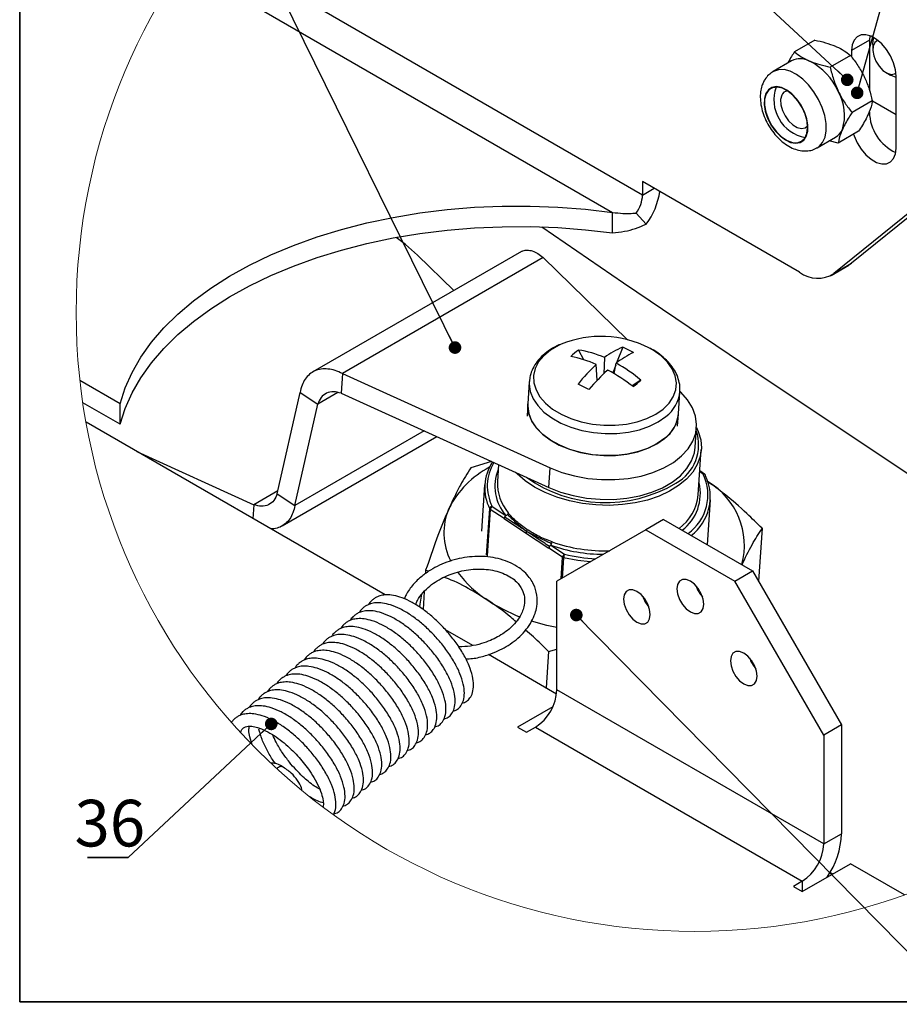
# Model space of a CAD drawing. Units: millimetres. Extents: x 8 to 1781, y -2 to 562.
# Drawn here: x 1202 to 1272, y 2 to 81 of the extents above; entities that cross this region are included whole.
import ezdxf

# ---------------------------------------------------------------- set-up
doc = ezdxf.new("R2010")
doc.units = ezdxf.units.MM
doc.layers.add('SLD-0', color=7, linetype='Continuous')
doc.styles.add('SLDTEXTSTYLE1', font='TXT', dxfattribs={"width": 0.7})
doc.dimstyles.new('SLDDIMSTYLE3', dxfattribs={"dimtxt": 0.18, "dimasz": 1, "dimexe": 0, "dimexo": 0.0625, "dimgap": 0, "dimtad": 0, "dimtih": 1, "dimtoh": 1, "dimdec": 0, "dimrnd": 1e-09, "dimzin": 0, "dimdsep": 46, "dimtxsty": 'Standard', "dimblk1": 'DOT', "dimblk2": 'DOT', "dimsah": 1, "dimcen": 0.09, "dimadec": 0, "dimazin": 0, "dimtfac": 1, "dimtdec": 0, "dimtofl": 0, "dimtmove": 0, "dimatfit": 3, "dimldrblk": 'DOT', "dimfxl": 1, "dimfrac": 2, "dimtolj": 1, "dimtzin": 0, "dimarcsym": 0})

# ---------------------------------------------------------------- blocks, each defined once
blk = doc.blocks.new('_Dot')
at = {"color": 0, "linetype": 'ByBlock', "lineweight": -2}
blk.add_line((-0.5, 0), (-1, 0), dxfattribs=at)
at = {"color": 0, "linetype": 'ByBlock', "const_width": 0.5}
blk.add_lwpolyline([(-0.25, 0, 1), (0.25, 0, 1)], format="xyb", close=True, dxfattribs=at)
blk = doc.blocks.new('SW_NOTE_0_31')
at = {"layer": 'SLD-0', "color": 0}
for p, q in [((-3.233, 0), (0, 0)), ((0, 0), (-3.233, 0)), ((-3.233, 0), (0, 0)), ((0, 0), (-3.233, 0)), ((-3.233, 0), (0, 0)), ((0, 0), (-3.233, 0))]:
    blk.add_line(p, q, dxfattribs=at)
at = {"layer": 'SLD-0', "color": 0, "insert": (-1.465, 4.586), "char_height": 3.7042, "attachment_point": 2, "style": 'SLDTEXTSTYLE1'}
blk.add_mtext('36', dxfattribs=at)

msp = doc.modelspace()

# ---------------------------------------------------------------- linework, layer by layer
at = {"color": 7, "linetype": 'Continuous', "lineweight": 35}
for p, q in [((1202.077, 2.644), (1202.077, 169.298)), ((1202.077, 2.644), (1214.077, 2.644)), ((1214.077, 2.644), (1780.384, 2.644))]:
    msp.add_line(p, q, dxfattribs=at)
at = {"color": 7, "linetype": 'Continuous', "lineweight": 25}
for p, q in [((1251.594, 66.762), (1216.476, 87.035)), ((1215.078, 85.082), (1249.213, 65.377)), ((1265.281, 79.068), (1263.673, 78.14)), ((1269.626, 79.06), (1268.211, 78.244)), ((1269.656, 79.417), (1269.626, 79.06)), ((1269.626, 79.06), (1269.626, 75.089)), ((1269.887, 78.734), (1269.887, 78.325)), ((1268.115, 77.862), (1266.506, 76.934)), ((1268.211, 78.244), (1268.211, 77.731)), ((1263.44, 77.421), (1261.979, 76.577)), ((1270.947, 76.488), (1271.301, 76.284)), ((1271.747, 70.487), (1271.747, 76.203)), ((1269.853, 74.24), (1268.245, 73.311)), ((1269.867, 74.253), (1271.747, 73.167)), ((1282.354, 73.101), (1266.797, 60.524)), ((1282.707, 73.06), (1268.211, 61.341)), ((1265.479, 70.515), (1266.94, 71.359)), ((1268.759, 71.823), (1267.15, 70.895)), ((1267.15, 70.895), (1266.432, 71.065)), ((1251.594, 67.831), (1251.594, 66.762)), ((1264.081, 60.623), (1251.594, 67.831)), ((1251.594, 66.762), (1252.521, 67.296)), ((1249.213, 63.744), (1249.213, 65.377)), ((1251.076, 65.325), (1251.876, 64.44)), ((1241.974, 62.275), (1225.382, 52.697)), ((1236.577, 59.16), (1233.699, 61.972)), ((1243.695, 61.792), (1227.734, 52.578)), ((1250.384, 55.253), (1243.695, 61.792)), ((1266.58, 60.376), (1267.995, 61.192)), ((1266.797, 60.524), (1268.211, 61.341)), ((1268.211, 61.341), (1267.995, 61.192)), ((1246.505, 54.444), (1246.893, 53.677)), ((1250.012, 54.661), (1249.529, 53.429)), ((1247.991, 52.042), (1247.906, 53.299)), ((1248.566, 53.844), (1248.514, 52.563)), ((1249.458, 53.247), (1249.218, 52.635)), ((1249.325, 52.572), (1249.488, 53.397)), ((1227.734, 52.578), (1227.63, 51.009)), ((1227.734, 52.578), (1244.244, 45.09)), ((1210.053, 50.175), (1206.867, 52.014)), ((1242.589, 51.913), (1242.473, 50.162)), ((1251.461, 52.044), (1250.759, 51.597)), ((1222.552, 43.02), (1224.363, 51.074)), ((1224.363, 51.074), (1225.773, 50.14)), ((1227.367, 51.06), (1225.773, 50.14)), ((1227.63, 51.009), (1244.14, 43.522)), ((1254.447, 49.369), (1254.563, 51.119)), ((1254.641, 51.092), (1254.55, 51.18)), ((1210.053, 48.542), (1207.095, 50.25)), ((1210.053, 48.542), (1210.053, 50.175)), ((1223.963, 42.085), (1225.773, 50.14)), ((1242.473, 50.162), (1242.408, 49.182)), ((1254.382, 48.389), (1254.447, 49.369)), ((1231.124, 34.978), (1207.349, 48.703)), ((1234.233, 48.015), (1223.963, 42.085)), ((1255.774, 46.721), (1255.878, 48.289)), ((1222.944, 40.462), (1235.237, 47.559)), ((1211.386, 46.372), (1220.696, 42.151)), ((1256.024, 42.923), (1256.263, 46.531)), ((1239.582, 45.589), (1237.949, 45.084)), ((1240.148, 45.332), (1240.059, 43.981)), ((1244.14, 43.522), (1244.244, 45.09)), ((1256.42, 44.576), (1256.145, 44.757)), ((1256.52, 44.586), (1256.15, 44.83)), ((1222.605, 43.253), (1220.696, 42.151)), ((1239.04, 43.733), (1238.796, 40.047)), ((1222.552, 43.02), (1223.963, 42.085)), ((1256.763, 38.957), (1257.001, 42.543)), ((1220.696, 42.151), (1220.622, 41.04)), ((1239.197, 38.142), (1239.441, 41.828)), ((1239.491, 41.776), (1239.246, 38.089)), ((1240.58, 41.054), (1239.491, 41.776)), ((1239.642, 42.014), (1240.732, 41.293)), ((1240.58, 41.054), (1242.364, 39.872)), ((1253.27, 40.974), (1251.855, 40.157)), ((1253.27, 40.974), (1260.341, 36.892)), ((1251.855, 40.157), (1244.784, 36.074)), ((1251.855, 40.157), (1258.927, 36.075)), ((1261.092, 40.273), (1260.813, 36.073)), ((1242.364, 39.872), (1244.148, 38.691)), ((1245.237, 37.969), (1244.148, 38.691)), ((1244.3, 38.929), (1245.389, 38.208)), ((1245.124, 36.27), (1245.237, 37.969)), ((1245.318, 37.935), (1245.211, 36.32)), ((1234.35, 36.949), (1234.331, 36.662)), ((1234.599, 36.854), (1234.35, 36.949)), ((1258.927, 36.075), (1260.341, 36.892)), ((1260.341, 36.892), (1267.412, 24.644)), ((1244.784, 27.435), (1244.784, 36.074)), ((1265.998, 23.828), (1258.927, 36.075)), ((1234.238, 35.26), (1234.142, 33.816)), ((1238.091, 30.956), (1235.918, 32.21)), ((1244.121, 30.476), (1244.784, 30.68)), ((1244.762, 27.105), (1239.333, 30.239)), ((1244.121, 30.476), (1243.93, 27.585)), ((1260.245, 29.782), (1260.203, 29.698)), ((1265.998, 15.189), (1244.784, 27.435)), ((1244.459, 26.087), (1241.659, 24.471)), ((1241.659, 24.471), (1242.366, 24.063)), ((1242.366, 24.063), (1243.073, 24.471)), ((1243.073, 24.471), (1264.286, 12.225)), ((1267.412, 24.644), (1265.998, 23.828)), ((1267.412, 24.644), (1267.412, 16.005)), ((1220.554, 23.074), (1220.369, 23.692)), ((1265.998, 23.828), (1265.998, 15.189)), ((1265.998, 15.189), (1267.412, 16.005)), ((1264.286, 11.409), (1268.119, 13.621)), ((1272.406, 11.146), (1268.119, 13.621)), ((1266.704, 12.804), (1266.496, 12.925)), ((1264.286, 12.225), (1263.579, 11.817)), ((1263.579, 11.817), (1264.286, 11.409)), ((1264.286, 12.225), (1264.286, 11.409))]:
    msp.add_line(p, q, dxfattribs=at)
at = {"color": 7, "linetype": 'Continuous', "lineweight": 25, "flags": 128}
for points in [[(1271.747, 76.203), (1271.696, 76.721), (1271.544, 77.268), (1271.302, 77.813), (1270.983, 78.323), (1270.606, 78.77), (1270.192, 79.127), (1269.766, 79.373), (1269.352, 79.494), (1268.975, 79.483), (1268.656, 79.341), (1268.414, 79.075), (1268.263, 78.703), (1268.211, 78.244)], [(1269.887, 78.734), (1269.919, 79.062), (1269.98, 79.264)], [(1270.289, 79.054), (1270.263, 79.044), (1270.046, 78.879), (1269.917, 78.601), (1269.889, 78.235), (1269.965, 77.818), (1270.137, 77.391), (1270.388, 76.996), (1270.694, 76.67), (1271.024, 76.447), (1271.347, 76.348), (1271.631, 76.382), (1271.736, 76.439)], [(1265.486, 70.519), (1265.626, 70.616), (1265.907, 70.932), (1266.099, 71.356), (1266.194, 71.869), (1266.188, 72.451), (1266.081, 73.077), (1265.878, 73.723), (1265.587, 74.362), (1265.22, 74.967), (1264.792, 75.514), (1264.32, 75.98), (1263.824, 76.347), (1263.324, 76.599), (1262.841, 76.726), (1262.394, 76.723), (1262.002, 76.59), (1261.955, 76.563)], [(1271.747, 76.11), (1271.48, 76.194), (1271.301, 76.284)], [(1261.594, 75.129), (1261.387, 74.826), (1261.274, 74.423), (1261.261, 73.946), (1261.349, 73.42), (1261.533, 72.877), (1261.802, 72.349), (1262.141, 71.865), (1262.529, 71.455), (1262.945, 71.142), (1263.364, 70.944), (1263.761, 70.873), (1264.114, 70.932), (1264.403, 71.119), (1264.609, 71.423), (1264.723, 71.825), (1264.735, 72.303), (1264.647, 72.829), (1264.463, 73.371), (1264.194, 73.9), (1263.856, 74.383), (1263.467, 74.793), (1263.052, 75.107), (1262.633, 75.305), (1262.235, 75.376), (1261.882, 75.316), (1261.594, 75.129)], [(1261.625, 75.108), (1261.412, 74.8), (1261.298, 74.386), (1261.291, 73.893), (1261.392, 73.352), (1261.593, 72.796), (1261.882, 72.261), (1262.242, 71.78), (1262.649, 71.384), (1263.078, 71.097), (1263.503, 70.938), (1263.895, 70.915), (1264.231, 71.032), (1264.49, 71.28), (1264.654, 71.644), (1264.715, 72.101), (1264.668, 72.622), (1264.516, 73.175), (1264.269, 73.725), (1263.942, 74.237), (1263.555, 74.679), (1263.134, 75.023), (1262.704, 75.248), (1262.292, 75.34), (1261.925, 75.292), (1261.625, 75.108)], [(1262.651, 74.684), (1262.567, 74.343), (1262.587, 73.931), (1262.708, 73.484), (1262.919, 73.044), (1263.203, 72.647), (1263.533, 72.331), (1263.881, 72.123), (1264.215, 72.041), (1264.506, 72.092), (1264.712, 72.253)], [(1268.368, 71.598), (1268.414, 71.462), (1268.656, 70.918), (1268.975, 70.407), (1269.352, 69.961), (1269.766, 69.604), (1270.192, 69.358), (1270.606, 69.237), (1270.983, 69.248), (1271.302, 69.39), (1271.544, 69.655), (1271.696, 70.028), (1271.747, 70.487)], [(1210.053, 50.175), (1210.458, 51.43), (1211.012, 52.665), (1211.712, 53.876), (1212.556, 55.055), (1213.538, 56.198), (1214.655, 57.3), (1215.901, 58.354), (1217.27, 59.356), (1218.756, 60.301), (1220.351, 61.184), (1222.048, 62.002), (1223.839, 62.75), (1225.715, 63.425), (1227.667, 64.024), (1229.686, 64.544), (1231.762, 64.981), (1233.886, 65.335), (1236.047, 65.604), (1238.235, 65.786), (1240.44, 65.88), (1242.65, 65.886), (1244.856, 65.803), (1247.047, 65.634), (1249.213, 65.377)], [(1210.053, 48.542), (1210.458, 49.797), (1211.012, 51.032), (1211.712, 52.243), (1212.556, 53.422), (1213.538, 54.565), (1214.655, 55.667), (1215.901, 56.721), (1217.27, 57.723), (1218.756, 58.668), (1220.351, 59.551), (1222.048, 60.369), (1223.839, 61.117), (1225.715, 61.792), (1227.667, 62.391), (1229.686, 62.911), (1231.762, 63.348), (1233.886, 63.702), (1236.047, 63.971), (1238.235, 64.152), (1240.44, 64.246), (1242.65, 64.252), (1244.856, 64.17), (1247.047, 64), (1249.213, 63.744)], [(1243.582, 64.229), (1250.079, 59.786), (1261.579, 52.016), (1273.088, 44.36), (1284.604, 36.819), (1296.127, 29.393), (1296.157, 29.374)], [(1233.699, 61.972), (1232.738, 62.829), (1232.002, 63.393)], [(1245.124, 54.905), (1244.91, 54.806), (1244.266, 54.43), (1243.734, 53.991), (1243.328, 53.5), (1243.059, 52.969), (1242.934, 52.413), (1242.955, 51.845), (1243.123, 51.281), (1243.433, 50.735), (1243.877, 50.222), (1244.444, 49.754), (1245.118, 49.343), (1245.882, 49.001), (1246.718, 48.736), (1247.602, 48.555), (1248.512, 48.463), (1249.424, 48.462), (1250.316, 48.552), (1251.163, 48.731), (1251.944, 48.994), (1252.638, 49.334), (1253.228, 49.743), (1253.228, 49.743)], [(1253.228, 49.743), (1253.699, 50.21), (1254.037, 50.722), (1254.235, 51.268), (1254.287, 51.831), (1254.192, 52.399), (1253.952, 52.956), (1253.574, 53.487), (1253.067, 53.98), (1252.445, 54.42), (1252.103, 54.614)], [(1242.591, 51.941), (1242.584, 51.733), (1242.665, 51.149), (1242.891, 50.574), (1243.257, 50.022), (1243.755, 49.508), (1244.371, 49.042), (1245.09, 48.637), (1245.896, 48.304), (1246.767, 48.049), (1247.683, 47.88), (1248.621, 47.8), (1249.557, 47.812), (1250.47, 47.915), (1251.336, 48.107), (1252.134, 48.382), (1252.844, 48.735), (1253.45, 49.156)], [(1244.244, 45.09), (1245.184, 44.722), (1246.191, 44.438), (1247.244, 44.245), (1248.321, 44.146), (1249.399, 44.144), (1250.456, 44.238), (1251.47, 44.427), (1252.421, 44.706), (1253.288, 45.07), (1254.052, 45.512), (1254.7, 46.022), (1255.216, 46.589), (1255.59, 47.202), (1255.814, 47.847), (1255.884, 48.513), (1255.799, 49.184), (1255.559, 49.846), (1255.17, 50.487), (1254.641, 51.092)], [(1242.473, 50.162), (1242.468, 49.983), (1242.549, 49.399), (1242.775, 48.824), (1243.141, 48.272), (1243.639, 47.757), (1244.255, 47.292), (1244.974, 46.887), (1245.78, 46.554), (1246.651, 46.299), (1247.567, 46.13), (1248.505, 46.05), (1249.441, 46.062), (1250.354, 46.165), (1251.22, 46.356), (1252.018, 46.632), (1252.728, 46.985), (1253.334, 47.406)], [(1253.36, 47.428), (1252.76, 47.004), (1252.055, 46.648), (1251.26, 46.368), (1250.397, 46.172), (1249.486, 46.065), (1248.55, 46.048), (1247.612, 46.124), (1246.695, 46.289), (1245.821, 46.539), (1245.012, 46.869), (1244.287, 47.271), (1243.666, 47.733), (1243.163, 48.246), (1242.79, 48.796), (1242.556, 49.371), (1242.469, 49.954), (1242.473, 50.162)], [(1255.878, 48.281), (1256.023, 47.965), (1256.216, 47.307), (1256.268, 46.644), (1256.178, 45.988), (1255.946, 45.352), (1255.578, 44.746), (1255.08, 44.182), (1254.46, 43.669), (1253.73, 43.216), (1252.903, 42.832), (1251.993, 42.523), (1251.017, 42.295), (1249.992, 42.153), (1248.936, 42.098), (1247.869, 42.131), (1246.81, 42.253), (1245.776, 42.46), (1244.787, 42.749), (1243.861, 43.115), (1243.013, 43.552), (1242.259, 44.051), (1241.613, 44.604), (1241.498, 44.72)], [(1244.14, 43.522), (1245.081, 43.153), (1246.087, 42.87), (1247.14, 42.676), (1248.217, 42.577), (1249.295, 42.575), (1250.352, 42.669), (1251.367, 42.858), (1252.317, 43.137), (1253.184, 43.502), (1253.948, 43.943), (1254.596, 44.453), (1255.112, 45.02), (1255.486, 45.633), (1255.71, 46.279), (1255.774, 46.721)], [(1247.432, 37.603), (1246.436, 37.719), (1245.318, 37.935)], [(1256.4, 33.889), (1256.452, 34.238), (1256.4, 34.646), (1256.249, 35.075), (1256.014, 35.481), (1255.719, 35.826), (1255.391, 36.075), (1255.063, 36.204), (1254.768, 36.201), (1254.533, 36.065), (1254.382, 35.811), (1254.33, 35.462), (1254.382, 35.054), (1254.533, 34.626), (1254.768, 34.219), (1255.063, 33.874), (1255.391, 33.625), (1255.719, 33.496), (1256.014, 33.499), (1256.249, 33.635), (1256.4, 33.889)], [(1252.157, 33.072), (1252.209, 33.421), (1252.157, 33.829), (1252.006, 34.258), (1251.772, 34.664), (1251.476, 35.009), (1251.148, 35.258), (1250.821, 35.387), (1250.525, 35.384), (1250.29, 35.248), (1250.14, 34.994), (1250.088, 34.645), (1250.14, 34.237), (1250.29, 33.809), (1250.525, 33.402), (1250.821, 33.058), (1251.148, 32.808), (1251.476, 32.679), (1251.772, 32.682), (1252.006, 32.818), (1252.157, 33.072)], [(1233.89, 34.07), (1233.905, 34.251), (1234.05, 35.048)], [(1244.784, 32.381), (1243.992, 32.559), (1242.774, 32.906)], [(1260.642, 28.174), (1260.694, 28.522), (1260.642, 28.931), (1260.492, 29.359), (1260.257, 29.766), (1259.961, 30.11), (1259.634, 30.36), (1259.306, 30.489), (1259.01, 30.486), (1258.776, 30.35), (1258.625, 30.096), (1258.573, 29.747), (1258.625, 29.339), (1258.776, 28.91), (1259.01, 28.504), (1259.306, 28.159), (1259.634, 27.91), (1259.961, 27.781), (1260.257, 27.784), (1260.492, 27.919), (1260.642, 28.174)]]:
    msp.add_lwpolyline(points, dxfattribs=at)
at = {"color": 7, "linetype": 'Continuous', "lineweight": 18}
msp.add_circle((1255.755, 57.429), 49.187, dxfattribs=at)
at = {"color": 7, "linetype": 'Continuous', "lineweight": 25}
for centre, radius, start, end in [((1264.143, 76.041), 1.549, 62.08078, 116.98401), ((1262.633, 73.003), 4.941, 23.77159, 63.10004), ((1265.086, 74.329), 3.053, 160.64988, 259.34467), ((1263.195, 74.465), 0.586, 99.18956, 158.07731), ((1263.856, 73.116), 3.796, 342.50985, 29.66664), ((1273.286, 73.439), 3.662, 181.47497, 244.62718), ((1266.259, 72.492), 1.323, 300.99833, 336.9848), ((1249.039, 66.872), 2.557, 322.77713, 357.53387), ((1247.209, 67.934), 5.831, 323.18335, 351.1488), ((1265.51, 62.524), 2.378, 233.06529, 302.76336), ((1248.292, 47.072), 8.45, 63.19476, 112.01811), ((1249.663, 49.988), 5.461, 125.3317, 133.76897), ((1245.112, 45.817), 8.739, 66.71974, 80.82629), ((1252.202, 49.098), 5.979, 111.48637, 127.45852), ((1253.765, 47.921), 6.948, 114.545, 127.99077), ((1247.156, 47.657), 7.565, 60.51885, 67.81374), ((1244.029, 44.457), 9.655, 66.31932, 78.91018), ((1256.353, 44.093), 12.494, 132.53441, 142.29318), ((1243.668, 42.796), 12.094, 49.88018, 61.2326), ((1259.457, 41.032), 15.897, 131.95988, 139.69353), ((1242.092, 40.387), 14.169, 51.86806, 61.61354), ((1219.797, -4.459), 62.202, 63.7232, 64.60978), ((1212.323, 98.803), 60.977, 309.17448, 309.92947), ((1251.778, 51.4), 2.798, 306.68434, 354.74247), ((1251.658, 49.653), 2.803, 306.70886, 354.1814), ((1251.674, 49.647), 2.787, 307.236, 354.28023), ((1252.579, 46.908), 3.473, 298.65531, 19.06267), ((1242.695, 43.491), 3.653, 145.74895, 207.06836), ((1242.809, 43.639), 3.559, 148.45169, 207.15568), ((1242.866, 38.505), 7.457, 117.46349, 153.2882), ((1243.334, 43.6), 3.478, 157.4422, 221.56168), ((1243.645, 43.834), 3.589, 177.65835, 220.60332), ((1248.662, 53.216), 10.894, 234.65295, 300.82529), ((1252.516, 43.03), 3.67, 307.50365, 13.32571), ((1252.975, 42.946), 3.811, 305.82686, 25.32358), ((1253.102, 42.782), 3.874, 307.50298, 25.47046), ((1256.478, 44.501), 0.0949, 63.66431, 127.63098), ((1256.457, 44.426), 0.155, 31.93289, 104.02237), ((1256.409, 44.419), 0.2, 26.26061, 56.47799), ((1256.485, 44.457), 0.115, 355.5378, 26.02419), ((1253.821, 38.918), 5.866, 344.86713, 59.47447), ((1252.315, 43.292), 3.728, 305.76078, 354.31325), ((1240.603, 39.918), 4.806, 156.20845, 207.83204), ((1239.667, 41.786), 0.229, 96.08508, 169.45211), ((1239.564, 41.894), 0.139, 208.14137, 238.13529), ((1239.817, 41.735), 0.329, 122.08207, 172.9635), ((1248.548, 51.05), 12.562, 250.72358, 271.96288), ((1248.528, 50.972), 12.764, 250.65155, 269.78581), ((1245.564, 37.929), 0.329, 122.08007, 172.96295), ((1245.374, 38.184), 0.255, 237.37074, 257.30761), ((1246.116, 37.874), 0.8, 155.37756, 175.63173), ((1248.596, 51.875), 14.039, 256.793, 267.03162), ((1244.125, 42.148), 9.002, 216.6978, 237.52263), ((1258.253, 36.502), 2.538, 198.62643, 221.36761), ((1246.914, 46.236), 13.95, 236.87739, 248.58087), ((1254.01, 35.685), 2.538, 198.62731, 221.36673), ((1262.496, 30.787), 2.538, 198.62725, 221.36679), ((1241.069, 27.604), 3.719, 302.60442, 357.39542), ((1260.86, 16.261), 6.557, 325.54424, 357.76046), ((1262.282, 15.358), 3.719, 302.60523, 357.39461)]:
    msp.add_arc(centre, radius, start, end, dxfattribs=at)
for points, knots in [([(1265.281, 79.068), (1265.568, 79.008), (1266.126, 78.891), (1266.66, 78.69), (1266.919, 78.593)], [0, 0, 0, 0, 0.5142977, 1, 1, 1, 1]), ([(1266.919, 78.593), (1266.952, 78.579), (1267.191, 78.475), (1267.609, 78.256), (1267.95, 77.99), (1268.115, 77.862)], [0, 0, 0, 0, 0.07725, 0.556386, 1, 1, 1, 1]), ([(1263.673, 78.14), (1263.593, 78.021), (1263.403, 77.736), (1263.244, 77.432), (1263.151, 77.254)], [0, 0, 0, 0, 0.415873, 1, 1, 1, 1]), ([(1263.673, 78.14), (1263.846, 78.004), (1264.217, 77.714), (1264.642, 77.515), (1264.868, 77.409)], [0, 0, 0, 0, 0.469575, 1, 1, 1, 1]), ([(1268.115, 77.862), (1268.318, 77.603), (1268.732, 77.074), (1269.046, 76.48), (1269.205, 76.179)], [0, 0, 0, 0, 0.491501, 1, 1, 1, 1]), ([(1264.868, 77.409), (1264.902, 77.395), (1265.171, 77.283), (1265.714, 77.105), (1266.234, 76.992), (1266.506, 76.934)], [0, 0, 0, 0, 0.06456, 0.512104, 1, 1, 1, 1]), ([(1266.506, 76.934), (1266.585, 76.604), (1266.745, 75.939), (1267.017, 75.311), (1267.154, 74.995)], [0, 0, 0, 0, 0.495817, 1, 1, 1, 1]), ([(1261.946, 76.547), (1261.834, 76.473), (1261.588, 76.311), (1261.342, 75.995), (1261.162, 75.663), (1261.027, 75.287), (1260.944, 74.803), (1260.951, 74.222), (1261.057, 73.61), (1261.258, 72.991), (1261.543, 72.391), (1261.902, 71.829), (1262.326, 71.322), (1262.809, 70.886), (1263.326, 70.554), (1263.852, 70.34), (1264.361, 70.246), (1264.846, 70.274), (1265.23, 70.37), (1265.421, 70.495), (1265.482, 70.536)], [0, 0, 0, 0, 0.042594, 0.0931389, 0.1253427, 0.1628074, 0.2194757, 0.2807137, 0.347084, 0.4164368, 0.4871233, 0.5580269, 0.6281957, 0.6969636, 0.7642619, 0.8226743, 0.8766454, 0.9274458, 0.9767168, 1, 1, 1, 1]), ([(1269.205, 76.179), (1269.225, 76.135), (1269.38, 75.808), (1269.625, 75.168), (1269.777, 74.551), (1269.853, 74.24)], [0, 0, 0, 0, 0.06976, 0.530412, 1, 1, 1, 1]), ([(1267.154, 74.995), (1267.175, 74.952), (1267.332, 74.63), (1267.671, 74.049), (1268.053, 73.557), (1268.245, 73.311)], [0, 0, 0, 0, 0.070979, 0.534685, 1, 1, 1, 1]), ([(1269.853, 74.24), (1269.84, 74.156), (1269.78, 73.783), (1269.638, 73.431), (1269.527, 73.159)], [0, 0, 0, 0, 0.225572, 1, 1, 1, 1]), ([(1268.245, 73.311), (1268.166, 73.192), (1267.883, 72.763), (1267.647, 72.306), (1267.476, 71.975)], [0, 0, 0, 0, 0.277472, 1, 1, 1, 1]), ([(1269.527, 73.159), (1269.473, 73.045), (1269.251, 72.581), (1268.97, 72.149), (1268.759, 71.823)], [0, 0, 0, 0, 0.244874, 1, 1, 1, 1]), ([(1267.476, 71.975), (1267.43, 71.87), (1267.279, 71.524), (1267.203, 71.153), (1267.15, 70.895)], [0, 0, 0, 0, 0.30475, 1, 1, 1, 1]), ([(1249.213, 65.377), (1249.485, 65.346), (1249.932, 65.296), (1250.556, 65.287), (1250.903, 65.312), (1251.076, 65.325)], [0, 0, 0, 0, 0.440267, 0.722234, 1, 1, 1, 1]), ([(1249.213, 63.744), (1249.532, 63.782), (1250.148, 63.856), (1251.044, 64.09), (1251.597, 64.323), (1251.876, 64.44)], [0, 0, 0, 0, 0.348804, 0.672229, 1, 1, 1, 1]), ([(1241.982, 62.261), (1242.016, 62.286), (1242.146, 62.379), (1242.455, 62.402), (1242.855, 62.326), (1243.287, 62.116), (1243.553, 61.905), (1243.695, 61.792)], [0, 0, 0, 0, 0.0660857, 0.2512369, 0.4634632, 0.7124116, 1, 1, 1, 1]), ([(1244.991, 54.859), (1244.977, 54.853), (1244.725, 54.756), (1244.281, 54.491), (1243.692, 54.059), (1243.214, 53.551), (1242.863, 52.992), (1242.651, 52.45), (1242.618, 52.094), (1242.604, 51.946)], [0, 0, 0, 0, 0.011216, 0.204723, 0.389152, 0.564205, 0.73009, 0.887804, 1, 1, 1, 1]), ([(1254.548, 51.15), (1254.557, 51.239), (1254.584, 51.525), (1254.493, 52.013), (1254.285, 52.589), (1253.95, 53.138), (1253.505, 53.653), (1252.949, 54.117), (1252.489, 54.431), (1252.207, 54.564), (1252.156, 54.588)], [0, 0, 0, 0, 0.060171, 0.194046, 0.330489, 0.473432, 0.625818, 0.788951, 0.962448, 1, 1, 1, 1]), ([(1227.734, 52.578), (1227.542, 52.665), (1227.173, 52.833), (1226.596, 52.952), (1226.046, 52.947), (1225.542, 52.806), (1225.105, 52.532), (1224.754, 52.137), (1224.494, 51.641), (1224.408, 51.268), (1224.363, 51.074)], [0, 0, 0, 0, 0.14249, 0.27425, 0.396246, 0.511498, 0.624747, 0.741304, 0.865549, 1, 1, 1, 1]), ([(1227.63, 51.009), (1227.429, 51.066), (1227.046, 51.174), (1226.458, 51.055), (1225.99, 50.687), (1225.847, 50.327), (1225.773, 50.14)], [0, 0, 0, 0, 0.2659571, 0.5075553, 0.7442716, 1, 1, 1, 1]), ([(1237.949, 45.084), (1237.66, 44.628), (1237.196, 43.899), (1236.639, 42.808), (1236.355, 42.185), (1236.205, 41.857)], [0, 0, 0, 0, 0.440794, 0.70526, 1, 1, 1, 1]), ([(1261.092, 40.273), (1260.691, 40.667), (1259.729, 41.612), (1258.295, 42.892), (1257.189, 43.679), (1256.725, 44.01)], [0, 0, 0, 0, 0.293107, 0.703011, 1, 1, 1, 1]), ([(1222.552, 43.02), (1222.478, 42.833), (1222.335, 42.473), (1221.867, 42.105), (1221.279, 41.986), (1220.896, 42.094), (1220.696, 42.151)], [0, 0, 0, 0, 0.255717, 0.492442, 0.734042, 1, 1, 1, 1]), ([(1223.963, 42.085), (1223.918, 41.892), (1223.832, 41.519), (1223.571, 41.023), (1223.221, 40.627), (1222.783, 40.358), (1222.369, 40.226), (1222.111, 40.23), (1222.023, 40.232)], [0, 0, 0, 0, 0.202725, 0.3900821, 0.5658338, 0.736599, 0.9103843, 1, 1, 1, 1]), ([(1236.205, 41.857), (1236.162, 41.759), (1235.811, 40.957), (1235.17, 39.328), (1234.635, 37.775), (1234.35, 36.949)], [0, 0, 0, 0, 0.061093, 0.500432, 1, 1, 1, 1]), ([(1240.92, 41.498), (1240.919, 41.487), (1240.917, 41.465), (1240.905, 41.431), (1240.888, 41.398), (1240.872, 41.378), (1240.865, 41.368)], [0, 0, 0, 0, 0.229839, 0.474738, 0.732536, 1, 1, 1, 1]), ([(1242.385, 40.186), (1242.105, 40.384), (1241.565, 40.765), (1241.13, 41.26), (1240.92, 41.498)], [0, 0, 0, 0, 0.518942, 1, 1, 1, 1]), ([(1240.635, 41.185), (1240.628, 41.174), (1240.614, 41.153), (1240.598, 41.119), (1240.585, 41.087), (1240.582, 41.065), (1240.58, 41.054)], [0, 0, 0, 0, 0.271765, 0.533383, 0.778142, 1, 1, 1, 1]), ([(1240.732, 41.293), (1240.732, 41.292), (1240.733, 41.291), (1240.732, 41.287), (1240.725, 41.279), (1240.705, 41.262), (1240.672, 41.231), (1240.649, 41.202), (1240.635, 41.185)], [0, 0, 0, 0, 0.012551, 0.026487, 0.06976, 0.24273, 0.550802, 1, 1, 1, 1]), ([(1240.635, 41.185), (1240.963, 40.969), (1241.544, 40.587), (1242.122, 40.2), (1242.375, 40.03)], [0, 0, 0, 0, 0.563286, 1, 1, 1, 1]), ([(1240.865, 41.368), (1240.849, 41.352), (1240.823, 41.324), (1240.781, 41.301), (1240.753, 41.292), (1240.739, 41.291), (1240.734, 41.291), (1240.732, 41.292), (1240.732, 41.293)], [0, 0, 0, 0, 0.417168, 0.717468, 0.906268, 0.963594, 0.984042, 1, 1, 1, 1]), ([(1240.865, 41.368), (1241.123, 41.113), (1241.602, 40.64), (1242.131, 40.223), (1242.375, 40.03)], [0, 0, 0, 0, 0.538361, 1, 1, 1, 1]), ([(1242.364, 39.872), (1242.365, 39.901), (1242.368, 39.954), (1242.373, 40.006), (1242.375, 40.03)], [0, 0, 0, 0, 0.544189, 1, 1, 1, 1]), ([(1242.385, 40.186), (1242.383, 40.158), (1242.381, 40.106), (1242.377, 40.054), (1242.375, 40.03)], [0, 0, 0, 0, 0.543184, 1, 1, 1, 1]), ([(1244.359, 39.053), (1243.97, 39.229), (1243.298, 39.532), (1242.649, 39.882), (1242.375, 40.03)], [0, 0, 0, 0, 0.578091, 1, 1, 1, 1]), ([(1244.19, 38.83), (1243.854, 39.054), (1243.25, 39.457), (1242.643, 39.854), (1242.375, 40.03)], [0, 0, 0, 0, 0.557165, 1, 1, 1, 1]), ([(1244.401, 39.193), (1244.04, 39.332), (1243.339, 39.603), (1242.697, 39.995), (1242.385, 40.186)], [0, 0, 0, 0, 0.513809, 1, 1, 1, 1]), ([(1259.499, 37.378), (1259.752, 37.916), (1260.223, 38.915), (1260.818, 39.845), (1261.092, 40.273)], [0, 0, 0, 0, 0.539237, 1, 1, 1, 1]), ([(1244.359, 39.053), (1244.364, 39.065), (1244.374, 39.089), (1244.386, 39.125), (1244.396, 39.159), (1244.399, 39.182), (1244.401, 39.193)], [0, 0, 0, 0, 0.269015, 0.531161, 0.777646, 1, 1, 1, 1]), ([(1244.19, 38.83), (1244.184, 38.818), (1244.172, 38.796), (1244.159, 38.76), (1244.15, 38.725), (1244.149, 38.702), (1244.148, 38.691)], [0, 0, 0, 0, 0.266846, 0.526501, 0.772603, 1, 1, 1, 1]), ([(1244.3, 38.929), (1244.299, 38.929), (1244.297, 38.93), (1244.292, 38.93), (1244.279, 38.926), (1244.255, 38.912), (1244.221, 38.88), (1244.202, 38.848), (1244.19, 38.83)], [0, 0, 0, 0, 0.017611, 0.039005, 0.095656, 0.277419, 0.572995, 1, 1, 1, 1]), ([(1244.3, 38.929), (1244.299, 38.93), (1244.298, 38.931), (1244.297, 38.934), (1244.299, 38.944), (1244.312, 38.965), (1244.334, 39.002), (1244.349, 39.034), (1244.359, 39.053)], [0, 0, 0, 0, 0.015038, 0.030482, 0.072655, 0.235906, 0.538517, 1, 1, 1, 1]), ([(1237.536, 29.891), (1237.719, 29.899), (1238.254, 29.923), (1239.054, 30.126), (1239.889, 30.422), (1240.827, 30.88), (1241.665, 31.477), (1242.364, 32.229), (1242.776, 32.846), (1243.049, 33.46), (1243.224, 34.162), (1243.233, 34.966), (1243.006, 35.711), (1242.673, 36.28), (1242.291, 36.737), (1241.757, 37.18), (1241.083, 37.558), (1240.313, 37.833), (1239.501, 37.997), (1238.673, 38.053), (1237.565, 37.998), (1236.208, 37.7), (1234.937, 37.115), (1234, 36.452), (1233.331, 35.804), (1232.875, 35.182), (1232.697, 34.769), (1232.651, 34.661)], [0, 0, 0, 0, 0.025282, 0.074154, 0.1136, 0.147958, 0.218712, 0.254594, 0.289918, 0.320949, 0.34733, 0.389763, 0.430639, 0.453653, 0.480804, 0.512755, 0.549439, 0.587327, 0.625606, 0.663936, 0.70213, 0.779148, 0.854931, 0.894414, 0.937722, 0.983759, 1, 1, 1, 1]), ([(1233.563, 34.199), (1233.602, 34.313), (1233.726, 34.672), (1234.126, 35.176), (1234.662, 35.694), (1235.449, 36.244), (1236.532, 36.741), (1237.923, 37.047), (1239.325, 37.048), (1240.423, 36.77), (1241.148, 36.38), (1241.645, 35.981), (1242.036, 35.461), (1242.235, 34.797), (1242.211, 34.057), (1241.938, 33.376), (1241.53, 32.795), (1240.956, 32.201), (1240.26, 31.717), (1239.467, 31.337), (1238.75, 31.083), (1237.915, 30.886), (1237.307, 30.865), (1237.003, 30.855)], [0, 0, 0, 0, 0.02028, 0.063328, 0.10546, 0.145148, 0.223332, 0.303418, 0.381731, 0.456028, 0.49014, 0.518923, 0.562141, 0.596767, 0.632855, 0.684132, 0.716982, 0.751336, 0.82193, 0.857236, 0.898394, 0.949161, 1, 1, 1, 1]), ([(1239.291, 34.553), (1238.85, 34.83), (1237.84, 35.463), (1236.683, 36.063), (1235.956, 36.336), (1235.857, 36.373)], [0, 0, 0, 0, 0.401486, 0.918871, 1, 1, 1, 1]), ([(1237.242, 26.375), (1237.371, 26.413), (1237.62, 26.487), (1237.903, 26.808), (1238.115, 27.245), (1238.182, 27.848), (1238.081, 28.573), (1237.806, 29.401), (1237.361, 30.29), (1236.78, 31.183), (1236.114, 32.022), (1235.404, 32.778), (1234.661, 33.449), (1233.887, 34.028), (1233.098, 34.494), (1232.349, 34.813), (1231.691, 34.972), (1231.15, 34.997), (1230.748, 34.927), (1230.448, 34.811), (1230.213, 34.672), (1229.999, 34.479), (1229.852, 34.32), (1229.805, 34.213), (1229.803, 34.206)], [0, 0, 0, 0, 0.027821, 0.054056, 0.087593, 0.129693, 0.180279, 0.24187, 0.313721, 0.390448, 0.467386, 0.54039, 0.610108, 0.679299, 0.744914, 0.803989, 0.851177, 0.887605, 0.917951, 0.937031, 0.95557, 0.975199, 0.998464, 1, 1, 1, 1]), ([(1241.544, 32.841), (1241.407, 32.962), (1240.701, 33.588), (1239.921, 34.122), (1239.291, 34.553)], [0, 0, 0, 0, 0.19309, 1, 1, 1, 1]), ([(1235.784, 25.117), (1235.912, 25.155), (1236.161, 25.229), (1236.445, 25.55), (1236.657, 25.986), (1236.723, 26.589), (1236.622, 27.315), (1236.347, 28.142), (1235.902, 29.031), (1235.321, 29.925), (1234.656, 30.764), (1233.945, 31.52), (1233.203, 32.191), (1232.428, 32.769), (1231.639, 33.236), (1230.89, 33.555), (1230.232, 33.714), (1229.692, 33.739), (1229.289, 33.669), (1228.989, 33.552), (1228.755, 33.414), (1228.54, 33.22), (1228.394, 33.062), (1228.347, 32.955), (1228.344, 32.948)], [0, 0, 0, 0, 0.0278206, 0.0540561, 0.0875924, 0.1296947, 0.1802784, 0.2418692, 0.313721, 0.3904471, 0.467387, 0.5403886, 0.6101075, 0.6792974, 0.7449131, 0.803988, 0.8511766, 0.8876039, 0.9179499, 0.9370295, 0.9555696, 0.975197, 0.9984645, 1, 1, 1, 1]), ([(1236.513, 25.746), (1236.641, 25.784), (1236.891, 25.858), (1237.174, 26.179), (1237.386, 26.615), (1237.453, 27.219), (1237.352, 27.944), (1237.077, 28.771), (1236.632, 29.66), (1236.051, 30.554), (1235.385, 31.393), (1234.675, 32.149), (1233.932, 32.82), (1233.158, 33.399), (1232.369, 33.865), (1231.62, 34.184), (1230.962, 34.343), (1230.421, 34.368), (1230.018, 34.298), (1229.718, 34.181), (1229.484, 34.043), (1229.269, 33.85), (1229.123, 33.691), (1229.076, 33.584), (1229.073, 33.577)], [0, 0, 0, 0, 0.0278206, 0.0540561, 0.0875925, 0.1296927, 0.1802786, 0.2418695, 0.3137211, 0.3904477, 0.4673876, 0.5403893, 0.6101083, 0.6792983, 0.7449141, 0.8039891, 0.8511771, 0.8876049, 0.917951, 0.9370306, 0.9555697, 0.975197, 0.9984643, 1, 1, 1, 1]), ([(1235.054, 24.488), (1235.183, 24.526), (1235.432, 24.6), (1235.715, 24.921), (1235.927, 25.357), (1235.994, 25.96), (1235.893, 26.685), (1235.618, 27.513), (1235.173, 28.402), (1234.592, 29.296), (1233.926, 30.134), (1233.216, 30.891), (1232.473, 31.562), (1231.699, 32.14), (1230.91, 32.607), (1230.161, 32.925), (1229.503, 33.085), (1228.962, 33.109), (1228.559, 33.04), (1228.26, 32.923), (1228.025, 32.785), (1227.811, 32.591), (1227.664, 32.433), (1227.617, 32.326), (1227.614, 32.319)], [0, 0, 0, 0, 0.027821, 0.054056, 0.087592, 0.129695, 0.180278, 0.241869, 0.313721, 0.390447, 0.467387, 0.540389, 0.610107, 0.679297, 0.744913, 0.803988, 0.851177, 0.887604, 0.91795, 0.937029, 0.95557, 0.975197, 0.998465, 1, 1, 1, 1]), ([(1234.325, 23.859), (1234.453, 23.897), (1234.703, 23.971), (1234.986, 24.292), (1235.198, 24.728), (1235.265, 25.331), (1235.164, 26.056), (1234.889, 26.884), (1234.443, 27.773), (1233.863, 28.667), (1233.197, 29.505), (1232.487, 30.261), (1231.744, 30.933), (1230.97, 31.511), (1230.181, 31.978), (1229.431, 32.296), (1228.774, 32.456), (1228.233, 32.48), (1227.83, 32.411), (1227.53, 32.294), (1227.296, 32.156), (1227.081, 31.962), (1226.935, 31.804), (1226.888, 31.696), (1226.885, 31.69)], [0, 0, 0, 0, 0.027821, 0.054056, 0.087592, 0.129695, 0.180278, 0.241869, 0.313721, 0.390447, 0.467387, 0.540388, 0.610107, 0.679297, 0.744914, 0.803988, 0.851177, 0.887604, 0.91795, 0.93703, 0.95557, 0.975197, 0.998465, 1, 1, 1, 1]), ([(1244.121, 30.476), (1243.724, 30.875), (1243.136, 31.467), (1242.502, 32.009), (1242.296, 32.186)], [0, 0, 0, 0, 0.67429, 1, 1, 1, 1]), ([(1233.596, 23.23), (1233.724, 23.268), (1233.973, 23.341), (1234.257, 23.662), (1234.469, 24.099), (1234.535, 24.702), (1234.434, 25.427), (1234.159, 26.255), (1233.714, 27.144), (1233.133, 28.037), (1232.468, 28.876), (1231.757, 29.632), (1231.015, 30.303), (1230.24, 30.882), (1229.451, 31.349), (1228.702, 31.667), (1228.044, 31.826), (1227.504, 31.851), (1227.101, 31.782), (1226.801, 31.665), (1226.566, 31.527), (1226.352, 31.333), (1226.206, 31.175), (1226.159, 31.067), (1226.156, 31.061)], [0, 0, 0, 0, 0.0278205, 0.054056, 0.0875923, 0.1296946, 0.1802783, 0.2418691, 0.3137227, 0.390447, 0.4673868, 0.5403884, 0.6101072, 0.6792976, 0.7449138, 0.8039879, 0.8511764, 0.8876042, 0.9179502, 0.9370293, 0.9555694, 0.9751968, 0.9984643, 1, 1, 1, 1]), ([(1232.137, 21.971), (1232.265, 22.009), (1232.515, 22.083), (1232.798, 22.404), (1233.01, 22.841), (1233.076, 23.444), (1232.975, 24.169), (1232.701, 24.997), (1232.255, 25.885), (1231.674, 26.779), (1231.009, 27.618), (1230.298, 28.374), (1229.556, 29.045), (1228.782, 29.624), (1227.992, 30.09), (1227.243, 30.409), (1226.585, 30.568), (1226.045, 30.593), (1225.642, 30.523), (1225.342, 30.406), (1225.108, 30.268), (1224.893, 30.075), (1224.747, 29.916), (1224.7, 29.809), (1224.697, 29.802)], [0, 0, 0, 0, 0.02782, 0.054056, 0.087594, 0.129695, 0.180278, 0.241869, 0.313723, 0.390447, 0.467387, 0.540389, 0.610108, 0.679299, 0.744915, 0.80399, 0.851178, 0.887606, 0.917952, 0.937032, 0.955571, 0.975199, 0.998466, 1, 1, 1, 1]), ([(1232.866, 22.6), (1232.995, 22.638), (1233.244, 22.712), (1233.527, 23.033), (1233.739, 23.47), (1233.806, 24.073), (1233.705, 24.798), (1233.43, 25.626), (1232.985, 26.515), (1232.404, 27.408), (1231.738, 28.247), (1231.028, 29.003), (1230.285, 29.674), (1229.511, 30.253), (1228.722, 30.72), (1227.973, 31.038), (1227.315, 31.197), (1226.774, 31.222), (1226.371, 31.152), (1226.072, 31.036), (1225.837, 30.897), (1225.622, 30.704), (1225.476, 30.545), (1225.429, 30.438), (1225.426, 30.431)], [0, 0, 0, 0, 0.027821, 0.054056, 0.087592, 0.129695, 0.180279, 0.24187, 0.313723, 0.390448, 0.467388, 0.540389, 0.610108, 0.679299, 0.744915, 0.803989, 0.851178, 0.887606, 0.917952, 0.937032, 0.955571, 0.975199, 0.998466, 1, 1, 1, 1]), ([(1231.407, 21.342), (1231.536, 21.38), (1231.785, 21.454), (1232.068, 21.775), (1232.28, 22.211), (1232.347, 22.814), (1232.246, 23.54), (1231.971, 24.367), (1231.526, 25.256), (1230.945, 26.15), (1230.279, 26.989), (1229.569, 27.745), (1228.826, 28.416), (1228.052, 28.994), (1227.263, 29.461), (1226.514, 29.78), (1225.856, 29.939), (1225.315, 29.964), (1224.913, 29.894), (1224.613, 29.777), (1224.378, 29.639), (1224.164, 29.446), (1224.018, 29.287), (1223.971, 29.18), (1223.968, 29.173)], [0, 0, 0, 0, 0.0278206, 0.0540565, 0.0875947, 0.1296949, 0.1802787, 0.2418695, 0.3137232, 0.3904476, 0.4673875, 0.5403891, 0.610108, 0.6792984, 0.7449152, 0.8039901, 0.8511781, 0.8876059, 0.9179519, 0.9370315, 0.9555712, 0.975199, 0.9984662, 1, 1, 1, 1]), ([(1230.678, 20.713), (1230.806, 20.751), (1231.056, 20.825), (1231.339, 21.146), (1231.551, 21.582), (1231.618, 22.185), (1231.517, 22.91), (1231.242, 23.738), (1230.797, 24.627), (1230.216, 25.521), (1229.55, 26.36), (1228.84, 27.116), (1228.097, 27.787), (1227.323, 28.365), (1226.534, 28.832), (1225.785, 29.151), (1225.127, 29.31), (1224.586, 29.335), (1224.183, 29.265), (1223.884, 29.148), (1223.649, 29.01), (1223.434, 28.816), (1223.288, 28.658), (1223.241, 28.551), (1223.238, 28.544)], [0, 0, 0, 0, 0.0278206, 0.0540565, 0.0875947, 0.1296949, 0.1802786, 0.2418695, 0.3137231, 0.3904478, 0.4673877, 0.5403905, 0.610108, 0.6792984, 0.7449151, 0.8039901, 0.8511781, 0.8876059, 0.9179519, 0.9370315, 0.9555716, 0.975199, 0.9984662, 1, 1, 1, 1]), ([(1229.949, 20.084), (1230.077, 20.122), (1230.327, 20.196), (1230.61, 20.517), (1230.822, 20.953), (1230.888, 21.556), (1230.787, 22.281), (1230.512, 23.109), (1230.067, 23.998), (1229.486, 24.892), (1228.821, 25.73), (1228.11, 26.487), (1227.368, 27.158), (1226.593, 27.736), (1225.804, 28.203), (1225.055, 28.521), (1224.397, 28.681), (1223.857, 28.705), (1223.454, 28.636), (1223.154, 28.519), (1222.92, 28.381), (1222.705, 28.187), (1222.559, 28.029), (1222.512, 27.921), (1222.509, 27.915)], [0, 0, 0, 0, 0.027821, 0.054056, 0.087595, 0.129695, 0.180279, 0.241869, 0.313723, 0.390448, 0.467388, 0.54039, 0.610108, 0.679298, 0.744915, 0.80399, 0.851178, 0.887606, 0.917952, 0.937031, 0.955572, 0.975199, 0.998466, 1, 1, 1, 1]), ([(1228.49, 18.826), (1228.618, 18.863), (1228.868, 18.937), (1229.151, 19.258), (1229.363, 19.695), (1229.43, 20.298), (1229.329, 21.023), (1229.054, 21.851), (1228.608, 22.74), (1228.028, 23.633), (1227.362, 24.472), (1226.652, 25.228), (1225.909, 25.899), (1225.135, 26.478), (1224.346, 26.945), (1223.597, 27.263), (1222.939, 27.422), (1222.398, 27.447), (1221.995, 27.378), (1221.695, 27.261), (1221.461, 27.123), (1221.246, 26.929), (1221.1, 26.77), (1221.053, 26.663), (1221.05, 26.657)], [0, 0, 0, 0, 0.02782, 0.054055, 0.087594, 0.129694, 0.180278, 0.241871, 0.313722, 0.390447, 0.467387, 0.54039, 0.610108, 0.679299, 0.744915, 0.80399, 0.851178, 0.887606, 0.917952, 0.937031, 0.955572, 0.975199, 0.998466, 1, 1, 1, 1]), ([(1229.219, 19.455), (1229.348, 19.493), (1229.597, 19.566), (1229.88, 19.888), (1230.092, 20.324), (1230.159, 20.927), (1230.058, 21.652), (1229.783, 22.48), (1229.338, 23.369), (1228.757, 24.262), (1228.091, 25.101), (1227.381, 25.857), (1226.638, 26.529), (1225.864, 27.107), (1225.075, 27.574), (1224.326, 27.892), (1223.668, 28.051), (1223.127, 28.076), (1222.725, 28.007), (1222.425, 27.89), (1222.19, 27.752), (1221.976, 27.558), (1221.829, 27.4), (1221.782, 27.292), (1221.78, 27.286)], [0, 0, 0, 0, 0.027821, 0.054056, 0.087594, 0.129695, 0.180278, 0.241869, 0.313723, 0.390447, 0.467387, 0.540391, 0.610108, 0.679299, 0.744915, 0.80399, 0.851178, 0.887606, 0.917952, 0.937031, 0.955572, 0.975199, 0.998466, 1, 1, 1, 1]), ([(1227.761, 18.196), (1227.889, 18.234), (1228.138, 18.308), (1228.422, 18.629), (1228.634, 19.066), (1228.7, 19.669), (1228.599, 20.394), (1228.324, 21.222), (1227.879, 22.11), (1227.298, 23.004), (1226.633, 23.843), (1225.922, 24.599), (1225.18, 25.27), (1224.405, 25.849), (1223.616, 26.315), (1222.867, 26.634), (1222.209, 26.793), (1221.669, 26.818), (1221.266, 26.748), (1220.966, 26.632), (1220.731, 26.493), (1220.517, 26.3), (1220.371, 26.141), (1220.324, 26.034), (1220.321, 26.027)], [0, 0, 0, 0, 0.02782, 0.054055, 0.087594, 0.129694, 0.180278, 0.241871, 0.313722, 0.390447, 0.467387, 0.54039, 0.610108, 0.679299, 0.744915, 0.80399, 0.851178, 0.887605, 0.917951, 0.937031, 0.95557, 0.975199, 0.998466, 1, 1, 1, 1]), ([(1227.031, 17.567), (1227.16, 17.605), (1227.409, 17.679), (1227.692, 18), (1227.904, 18.436), (1227.971, 19.04), (1227.87, 19.765), (1227.595, 20.592), (1227.15, 21.481), (1226.569, 22.375), (1225.903, 23.214), (1225.193, 23.97), (1224.45, 24.641), (1223.676, 25.22), (1222.887, 25.686), (1222.138, 26.005), (1221.48, 26.164), (1220.939, 26.189), (1220.536, 26.119), (1220.237, 26.002), (1220.002, 25.864), (1219.788, 25.671), (1219.641, 25.512), (1219.594, 25.405), (1219.591, 25.398)], [0, 0, 0, 0, 0.027821, 0.054056, 0.087593, 0.129693, 0.180277, 0.24187, 0.313721, 0.390446, 0.467386, 0.540389, 0.610107, 0.679298, 0.744914, 0.803989, 0.851178, 0.887605, 0.917952, 0.937031, 0.95557, 0.975199, 0.998465, 1, 1, 1, 1]), ([(1227.007, 17.518), (1227.054, 17.603), (1227.196, 17.863), (1227.236, 18.413), (1227.143, 19.135), (1226.865, 19.964), (1226.421, 20.852), (1225.839, 21.746), (1225.174, 22.585), (1224.464, 23.341), (1223.721, 24.012), (1222.947, 24.59), (1222.157, 25.057), (1221.408, 25.376), (1220.751, 25.535), (1220.21, 25.56), (1219.807, 25.49), (1219.507, 25.374), (1219.275, 25.234), (1219.067, 25.061), (1218.963, 24.913), (1218.912, 24.842)], [0, 0, 0, 0, 0.0220768, 0.0675117, 0.122102, 0.1885735, 0.2661165, 0.34892, 0.4319523, 0.5107378, 0.5859775, 0.6606492, 0.7314622, 0.7952163, 0.8461425, 0.8854557, 0.9182053, 0.9387956, 0.9588031, 0.9799866, 1, 1, 1, 1]), ([(1219.632, 24.045), (1219.659, 24.13), (1219.702, 24.262), (1219.823, 24.391), (1219.929, 24.462), (1220.062, 24.517), (1220.266, 24.553), (1220.59, 24.542), (1221.062, 24.434), (1221.656, 24.188), (1222.308, 23.811), (1222.942, 23.351), (1223.524, 22.849), (1224.045, 22.332), (1224.511, 21.811), (1224.952, 21.253), (1225.38, 20.63), (1225.772, 19.938), (1226.064, 19.257), (1226.198, 18.685), (1226.239, 18.316), (1226.194, 18.156), (1226.185, 18.123)], [0, 0, 0, 0, 0.0257143, 0.0402889, 0.0510005, 0.0630501, 0.0824175, 0.1116042, 0.1575943, 0.2240247, 0.3001966, 0.3785443, 0.4542628, 0.5259108, 0.5942038, 0.6597696, 0.7349978, 0.8161936, 0.8937677, 0.9514025, 0.9899514, 1, 1, 1, 1]), ([(1220.369, 23.692), (1220.333, 23.879), (1220.28, 24.161), (1220.318, 24.444), (1220.331, 24.54)], [0, 0, 0, 0, 0.660798, 1, 1, 1, 1]), ([(1222.424, 21.562), (1222.362, 21.645), (1222.106, 21.986), (1221.735, 22.63), (1221.328, 23.463), (1221.172, 24.045), (1221.098, 24.322)], [0, 0, 0, 0, 0.100789, 0.414643, 0.722375, 1, 1, 1, 1]), ([(1225.922, 19.537), (1225.786, 19.615), (1225.297, 19.899), (1224.683, 20.438), (1224.025, 21.092), (1223.484, 21.718), (1222.951, 22.448), (1222.502, 23.166), (1222.286, 23.66), (1222.2, 23.857)], [0, 0, 0, 0, 0.081337, 0.292812, 0.42002, 0.562458, 0.721204, 0.888313, 1, 1, 1, 1]), ([(1222.94, 21.345), (1222.751, 21.449), (1222.467, 21.604), (1222.148, 21.611), (1222.041, 21.613)], [0, 0, 0, 0, 0.6669879, 1, 1, 1, 1]), ([(1222.52, 21.169), (1222.547, 21.201), (1222.604, 21.268), (1222.71, 21.34), (1222.816, 21.372), (1222.899, 21.373), (1222.928, 21.347), (1222.935, 21.341)], [0, 0, 0, 0, 0.255861, 0.53996, 0.766505, 0.941503, 1, 1, 1, 1]), ([(1224.54, 19.416), (1224.52, 19.492), (1224.445, 19.779), (1224.163, 20.264), (1223.663, 20.868), (1223.193, 21.178), (1222.938, 21.346)], [0, 0, 0, 0, 0.091097, 0.346593, 0.646055, 1, 1, 1, 1]), ([(1226.203, 18.467), (1226.129, 18.483), (1225.887, 18.536), (1225.511, 18.7), (1225.234, 18.878), (1225.099, 18.964)], [0, 0, 0, 0, 0.188203, 0.60747, 1, 1, 1, 1])]:
    msp.add_open_spline(points, degree=3, knots=knots, dxfattribs=at)

# ---------------------------------------------------------------- block references
at = {"layer": 'SLD-0', "color": 7}
msp.add_blockref('SW_NOTE_0_31', (1210.706, 14.108), dxfattribs=at)

# ---------------------------------------------------------------- leaders
for points in [[(1268.652, 74.88), (1280.74, 118.207)], [(1236.681, 54.637), (1217.172, 94.246)], [(1246.327, 33.379), (1276.756, 2.445)], [(1222.075, 24.728), (1210.706, 14.108)]]:
    msp.add_leader(points, dimstyle='SLDDIMSTYLE3', dxfattribs=at)
at = {"layer": 'SLD-0'}
msp.add_leader([(1267.863, 75.918), (1259.012, 84.115), (1254.239, 84.115)], dimstyle='SLDDIMSTYLE3', dxfattribs=at)

doc.saveas('drawing.dxf')
